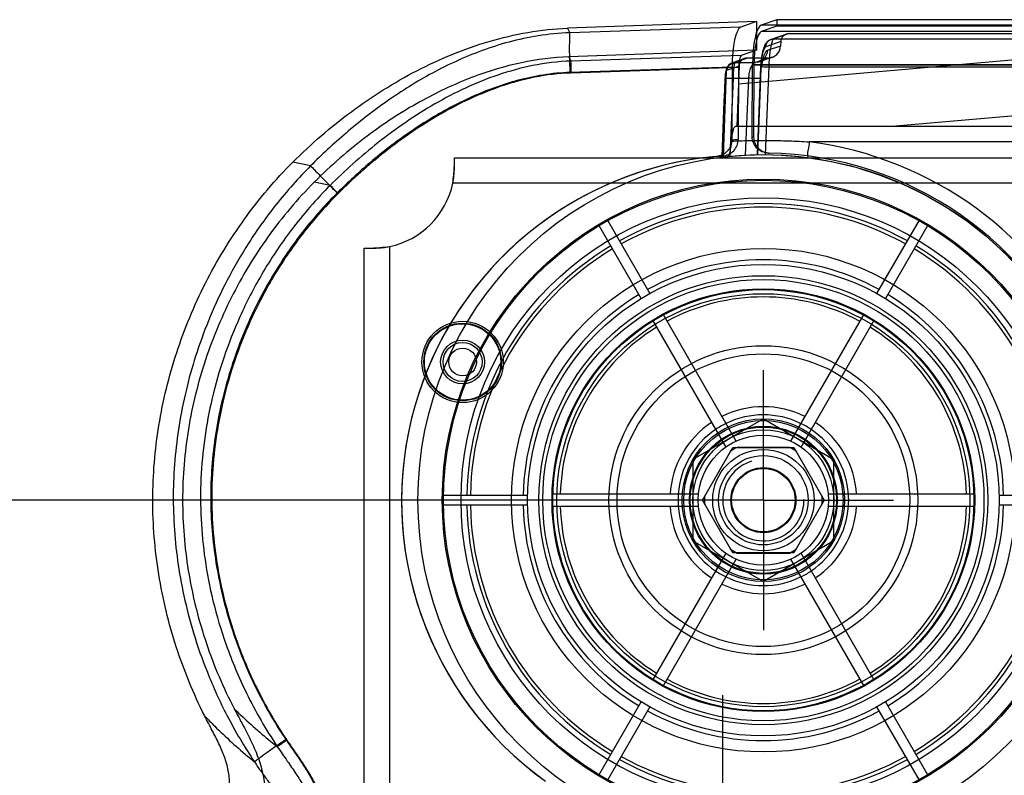
# Model space of a CAD drawing. Units: millimetres. Extents: x 0 to 420, y 0 to 297.
# Drawn here: x 100 to 131, y 225 to 248 of the extents above; entities that cross this region are included whole.
import ezdxf

# ---------------------------------------------------------------- set-up
doc = ezdxf.new("R2010")
doc.units = ezdxf.units.MM
doc.header["$LTSCALE"] = 23.1
doc.linetypes.add('CENTER', pattern=[0.6, 0.375, -0.075, 0.075, -0.075])
doc.linetypes.add('HIDDEN', pattern=[0.2, 0.1, -0.1])
doc.layers.get('0').update_dxf_attribs({"linetype": 'CONTINUOUS'})
doc.layers.add('ASSI', color=7, linetype='CONTINUOUS')
doc.layers.add('DEFAULT_2', color=8, linetype='HIDDEN')
doc.styles.get("Standard").update_dxf_attribs({"font": 'txt', "width": 0.85})
doc.dimstyles.new('DIMSTYLE_1', dxfattribs={"dimtxt": 3.5, "dimasz": 3.5, "dimexe": 1, "dimexo": 0.5, "dimgap": 0.875, "dimtad": 1, "dimlfac": 4, "dimdsep": 46, "dimtxsty": 'STANDARD', "dimblk": '_FILLED', "dimblk1": '_FILLED', "dimblk2": '_FILLED', "dimcen": 0.09, "dimadec": 0, "dimazin": 0, "dimtp": 0.5, "dimtm": 0.5, "dimtfac": 1, "dimtofl": 0, "dimtmove": 0, "dimatfit": 3, "dimldrblk": '_FILLED', "dimfxl": 1, "dimtolj": 1, "dimarcsym": 0})

# ---------------------------------------------------------------- blocks, each defined once
blk = doc.blocks.new('_FILLED')
at = {"color": 0, "linetype": 'BYBLOCK'}
blk.add_solid([(0, 0), (-1, 0.1429), (-1, -0.1429)], dxfattribs=at)
blk = doc.blocks.new('*D1')
at = {"color": 2, "linetype": 'CONTINUOUS'}
for p, q in [((122.619, 233.575), (74.234, 233.575)), ((75.234, 233.575), (75.234, 187.575)), ((75.234, 141.575), (75.234, 187.575)), ((122.619, 141.575), (74.234, 141.575))]:
    blk.add_line(p, q, dxfattribs=at)
at = {"color": 2, "linetype": 'CONTINUOUS', "xscale": 3.5, "yscale": 3.5, "zscale": 3.5}
for p, rotation in [((75.234, 233.575), 90), ((75.234, 141.575), 270)]:
    blk.add_blockref('_FILLED', p, dxfattribs=dict(at, rotation=rotation))

msp = doc.modelspace()

# ---------------------------------------------------------------- hatches: boundary and pattern name
at = {"linetype": 'CONTINUOUS'}
h = msp.add_hatch(dxfattribs=at)
h.set_pattern_fill('default__5', color=2, scale=13.171458, angle=125, style=0, pattern_type=0)
h.set_pattern_definition([(125, (0, 0), (-10.78943, -7.55484), [])])
edge = h.paths.add_edge_path()
edge.add_line((123.5348, 248.3494), (123.5348, 248.1487))
edge.add_line((272.7028, 248.3494), (123.5348, 248.3494))
edge.add_line((272.7028, 248.3494), (272.7028, 248.1487))
edge.add_line((272.7028, 248.1487), (123.5348, 248.1487))
h = msp.add_hatch(dxfattribs=at)
h.set_pattern_fill('default__4', color=2, scale=1.713722, angle=5, style=0, pattern_type=0)
h.set_pattern_definition([(5, (0, 0), (-0.149361, 1.707201), [])])
edge = h.paths.add_edge_path()
edge.add_line((123.9153, 247.9232), (145.9325, 247.9232))
edge.add_line((145.9325, 247.9232), (145.96, 247.6724))
edge.add_line((145.96, 247.6724), (250.2776, 247.6724))
edge.add_line((250.2776, 247.6724), (250.3051, 247.9232))
edge.add_line((250.3051, 247.9232), (272.3224, 247.9232))
edge.add_spline(control_points=[(272.5834, 247.6767), (272.5817, 247.7228), (272.5568, 247.8028), (272.455, 247.9003), (272.3708, 247.9232), (272.3224, 247.9232)], knot_values=[0, 0, 0, 0, 0.3333333, 0.6666667, 1, 1, 1, 1], degree=3, periodic=0)
edge.add_line((272.5834, 247.6767), (272.5883, 247.5405))
edge.add_spline(control_points=[(272.5883, 247.5405), (272.5907, 247.4714), (272.6281, 247.3514), (272.7809, 247.2051), (272.9071, 247.1708), (272.9798, 247.1708)], knot_values=[0, 0, 0, 0, 0.3333333, 0.6666667, 1, 1, 1, 1], degree=3, periodic=0)
edge.add_line((272.9798, 247.1708), (273.6053, 247.1708))
edge.add_spline(control_points=[(273.8663, 246.9243), (273.8646, 246.9704), (273.8397, 247.0504), (273.7379, 247.1479), (273.6537, 247.1708), (273.6053, 247.1708)], knot_values=[0, 0, 0, 0, 0.3333333, 0.6666667, 1, 1, 1, 1], degree=3, periodic=0)
edge.add_line((273.8663, 246.9243), (273.9325, 245.0747))
edge.add_line((122.3051, 245.0747), (273.9325, 245.0747))
edge.add_line((122.3714, 246.9243), (122.3051, 245.0747))
edge.add_spline(control_points=[(122.3714, 246.9243), (122.373, 246.9704), (122.3979, 247.0504), (122.4998, 247.1479), (122.584, 247.1708), (122.6324, 247.1708)], knot_values=[0, 0, 0, 0, 0.3333333, 0.6666667, 1, 1, 1, 1], degree=3, periodic=0)
edge.add_line((123.2579, 247.1708), (122.6324, 247.1708))
edge.add_spline(control_points=[(123.6494, 247.5405), (123.6469, 247.4714), (123.6095, 247.3514), (123.4568, 247.2051), (123.3305, 247.1708), (123.2579, 247.1708)], knot_values=[0, 0, 0, 0, 0.3333333, 0.6666667, 1, 1, 1, 1], degree=3, periodic=0)
edge.add_line((123.6542, 247.6767), (123.6494, 247.5405))
edge.add_spline(control_points=[(123.6542, 247.6767), (123.6559, 247.7228), (123.6808, 247.8028), (123.7827, 247.9003), (123.8668, 247.9232), (123.9153, 247.9232)], knot_values=[0, 0, 0, 0, 0.3333333, 0.6666667, 1, 1, 1, 1], degree=3, periodic=0)

# ---------------------------------------------------------------- linework, layer by layer
at = {"color": 7, "linetype": 'CONTINUOUS'}
for p, q in [((123.5348, 248.3494), (123.0501, 248.1817)), ((123.5348, 248.3494), (123.5348, 248.1487)), ((272.7028, 248.3494), (123.5348, 248.3494)), ((122.9047, 248.2893), (117.1, 248.0861)), ((122.9047, 248.2893), (122.4219, 248.1193)), ((122.9047, 248.2893), (122.9045, 247.4115)), ((123.5348, 248.1487), (123.0538, 247.9824)), ((272.7028, 248.1487), (123.5348, 248.1487)), ((123.8289, 247.9086), (123.3554, 247.7449)), ((123.9153, 247.9232), (145.9325, 247.9232)), ((122.9045, 247.4115), (117.1328, 247.2094)), ((122.9045, 247.4115), (122.4365, 247.2466)), ((123.6542, 247.6767), (123.6494, 247.5405)), ((122.546, 247.1562), (122.165, 247.0245)), ((123.2579, 247.1708), (122.6324, 247.1708)), ((123.3874, 247.1926), (122.9948, 247.0568)), ((122.1564, 246.8896), (122.1456, 244.6447)), ((122.3714, 246.9243), (122.3051, 245.0747)), ((122.3569, 246.8777), (122.3462, 244.6612)), ((122.7747, 244.7488), (122.7845, 246.9597)), ((122.8307, 246.9558), (122.8209, 244.7481)), ((123.0348, 246.9041), (122.9257, 244.1985)), ((123.0327, 246.5412), (122.9382, 244.1977)), ((122.2727, 245.0747), (273.9649, 245.0747)), ((121.8532, 244.454), (121.84, 244.1225)), ((113.6172, 244.1054), (282.6205, 244.1054)), ((123.2782, 244.2486), (123.3223, 244.2478)), ((113.6188, 243.9171), (113.6188, 244.0126)), ((119.3647, 239.7771), (118.0614, 242.0345)), ((118.3212, 242.1845), (119.6245, 239.9271)), ((126.6131, 239.9271), (127.9164, 242.1845)), ((128.1762, 242.0345), (126.8729, 239.7771)), ((110.8382, 134.3747), (110.8382, 241.3264)), ((110.9308, 241.3247), (111.0262, 241.3247)), ((122.2856, 235.3929), (120.0325, 239.2953)), ((126.2051, 239.2953), (123.952, 235.3929)), ((119.7078, 239.1078), (121.9608, 235.2054)), ((124.2768, 235.2054), (126.5298, 239.1078)), ((121.2438, 233.5747), (122.1813, 235.1985)), ((122.1129, 235.0825), (121.3101, 233.692)), ((122.1813, 235.1985), (124.0563, 235.1985)), ((123.9216, 235.1997), (122.316, 235.1997)), ((124.0563, 235.1985), (124.9938, 233.5747)), ((124.9275, 233.692), (124.1247, 235.0825)), ((113.2638, 233.7247), (115.8704, 233.7247)), ((121.1276, 233.7622), (116.6215, 233.7622)), ((122.1813, 231.9509), (121.2438, 233.5747)), ((124.9938, 233.5747), (124.0563, 231.9509)), ((129.6161, 233.7622), (125.11, 233.7622)), ((130.3673, 233.7247), (132.9739, 233.7247)), ((115.8704, 233.4247), (113.2638, 233.4247)), ((116.6215, 233.3872), (121.1276, 233.3872)), ((121.3101, 233.4575), (122.1129, 232.067)), ((124.1247, 232.067), (124.9275, 233.4575)), ((125.11, 233.3872), (129.6161, 233.3872)), ((132.9739, 233.4247), (130.3673, 233.4247)), ((121.9608, 231.9441), (119.7078, 228.0417)), ((120.0325, 227.8542), (122.2856, 231.7566)), ((124.0563, 231.9509), (122.1813, 231.9509)), ((122.316, 231.9497), (123.9216, 231.9497)), ((123.952, 231.7566), (126.2051, 227.8542)), ((126.5298, 228.0417), (124.2768, 231.9441)), ((118.0614, 225.115), (119.3647, 227.3724)), ((119.6245, 227.2224), (118.3212, 224.965)), ((127.9164, 224.965), (126.6131, 227.2224)), ((126.8729, 227.3724), (128.1762, 225.115))]:
    msp.add_line(p, q, dxfattribs=at)
at = {"color": 9, "linetype": 'CONTINUOUS'}
for p, q in [((117.1, 248.0861), (117.1668, 247.9485)), ((122.4219, 248.1193), (117.1668, 247.9485)), ((273.1875, 248.1817), (123.0501, 248.1817)), ((273.1839, 247.9824), (123.0538, 247.9824)), ((123.9153, 247.9232), (123.4372, 247.7578)), ((123.4372, 247.7578), (272.8005, 247.7578)), ((123.6542, 247.6767), (123.1936, 247.5173)), ((123.6494, 247.5405), (123.2376, 247.3981)), ((117.1328, 247.2094), (117.1973, 247.0764)), ((122.4365, 247.2466), (117.1973, 247.0764)), ((122.6324, 247.1708), (122.2468, 247.0374)), ((123.2579, 247.1708), (122.8722, 247.0374)), ((122.1564, 246.8896), (117.1668, 246.7275)), ((122.3569, 246.8777), (117.1973, 246.71)), ((122.3714, 246.9243), (122.0032, 246.7969)), ((122.2468, 247.0374), (122.8722, 247.0374)), ((273.4531, 246.9597), (122.7845, 246.9597)), ((273.4069, 246.9558), (122.8307, 246.9558)), ((123.2846, 246.899), (123.1757, 244.1996)), ((123.2845, 246.8977), (272.9531, 246.8977)), ((121.9423, 246.5527), (121.8452, 244.1231)), ((121.8956, 244.1291), (121.9858, 246.7796)), ((122.1866, 246.5489), (122.0911, 244.1499)), ((122.1866, 246.5489), (122.658, 246.5489)), ((122.658, 246.5489), (122.5627, 244.1852)), ((122.7747, 244.7488), (122.8209, 244.7481)), ((271.7058, 244.5922), (124.5318, 244.5922)), ((109.196, 243.8573), (108.6491, 243.9687)), ((109.7976, 243.2558), (109.3087, 243.3556)), ((282.6693, 243.3247), (113.5683, 243.3247)), ((111.6188, 241.3753), (111.6188, 134.3747))]:
    msp.add_line(p, q, dxfattribs=at)
at = {"color": 6, "linetype": 'CONTINUOUS'}
for p, q in [((123.1188, 236.0747), (120.9538, 234.8247)), ((123.1188, 236.0747), (125.2839, 234.8247)), ((120.9538, 234.8247), (120.9538, 232.3247)), ((125.2839, 232.3247), (125.2839, 234.8247)), ((120.9538, 232.3247), (123.1188, 231.0747)), ((125.2839, 232.3247), (123.1188, 231.0747))]:
    msp.add_line(p, q, dxfattribs=at)
at = {"color": 7, "linetype": 'CONTINUOUS'}
for points in [[(123.3522, 247.7437), (123.3082, 247.7236), (123.2683, 247.6969), (123.2332, 247.665), (123.2036, 247.6299), (123.1793, 247.5933), (123.1585, 247.5549), (123.1401, 247.5137), (123.1235, 247.4692), (123.1085, 247.4214), (123.0947, 247.3697), (123.0821, 247.3143), (123.0709, 247.2554), (123.0608, 247.1926), (123.052, 247.1254), (123.0445, 247.0536), (123.0387, 246.979), (123.0348, 246.9041)], [(123.0327, 246.5412), (123.0366, 246.6163), (123.0418, 246.6884), (123.0483, 246.7572), (123.0559, 246.8223), (123.0645, 246.8828), (123.0738, 246.9384), (123.0835, 246.9889), (123.0934, 247.0337), (123.1032, 247.0721), (123.1126, 247.1041), (123.1212, 247.1295), (123.128, 247.1468), (123.1321, 247.1559), (123.1329, 247.1575), (123.1286, 247.151), (123.1174, 247.1368), (123.0985, 247.1176), (123.0722, 247.0964), (123.0389, 247.0759), (122.9981, 247.058)], [(122.015, 246.8996), (121.9952, 246.8616), (121.9792, 246.8207), (121.966, 246.7759), (121.9554, 246.727), (121.9469, 246.6736), (121.9406, 246.6151), (121.9368, 246.5539)], [(122.1619, 247.0234), (122.1229, 247.0057), (122.0895, 246.9838), (122.0612, 246.959), (122.037, 246.9316), (122.016, 246.9012)], [(122.9981, 247.058), (122.9713, 247.0497), (122.9422, 247.0434)], [(121.9368, 246.5539), (121.9223, 246.1908), (121.9081, 245.8329), (121.8532, 244.454)], [(121.6803, 244.1447), (121.7187, 244.1482), (121.757, 244.1516), (121.7953, 244.1549), (121.8337, 244.1579), (121.872, 244.1609)], [(122.0118, 244.1419), (122.3648, 244.173), (122.7178, 244.1922), (123.0704, 244.1996), (123.4223, 244.1954), (123.7728, 244.1796), (124.1215, 244.1523), (124.4683, 244.1137)], [(124.4683, 244.1137), (125.2186, 243.9902), (125.9581, 243.8134), (126.6831, 243.584), (127.3899, 243.3035), (128.0749, 242.9731), (128.7344, 242.5945), (129.3652, 242.1697), (129.9641, 241.7008), (130.5278, 241.1903), (131.0536, 240.6408), (131.5388, 240.0551), (131.9808, 239.4361), (132.3775, 238.787), (132.7267, 238.1113)]]:
    msp.add_lwpolyline(points, dxfattribs=at)
at = {"color": 9, "linetype": 'CONTINUOUS'}
for points in [[(122.2468, 247.0374), (122.244, 247.0349), (122.2412, 247.0312), (122.2383, 247.0262), (122.2354, 247.0199), (122.2324, 247.0121), (122.2294, 247.0029)], [(122.0032, 246.7969), (122.0004, 246.7958), (121.9976, 246.7939), (121.9947, 246.7914), (121.9918, 246.7881), (121.9888, 246.7842), (121.9858, 246.7796)]]:
    msp.add_lwpolyline(points, dxfattribs=at)
at = {"color": 7, "linetype": 'CONTINUOUS'}
for centre, radius in [((123.1188, 233.5747), 10.625), ((123.1188, 233.5747), 9.8746), ((123.1188, 233.5747), 7.7425), ((123.1188, 233.5747), 7.25), ((123.1188, 233.5747), 6.5), ((123.1188, 233.5747), 6.475), ((113.8688, 237.8247), 1.25), ((113.8688, 237.8247), 0.675), ((113.8688, 237.8247), 0.6), ((123.1188, 233.5747), 4.75), ((113.8688, 237.8247), 0.425), ((123.1188, 233.5747), 4.5), ((123.1188, 233.5747), 2.5), ((123.1188, 233.5747), 2), ((123.1188, 233.5747), 1.5587), ((123.1188, 233.5747), 1.375), ((123.1188, 233.5747), 1)]:
    msp.add_circle(centre, radius, dxfattribs=at)
at = {"color": 9, "linetype": 'CONTINUOUS'}
for radius in [9.836, 9.2988, 6.9036, 6.7851, 6.35, 2.45, 2.25]:
    msp.add_circle((123.1188, 233.5747), radius, dxfattribs=at)
at = {"color": 6, "linetype": 'CONTINUOUS'}
for radius in [2.1651, 0.977]:
    msp.add_circle((123.1188, 233.5747), radius, dxfattribs=at)
at = {"color": 9, "linetype": 'CONTINUOUS'}
for centre, radius, start, end in [((123.1581, 233.5535), 11.1373, 94.18055, 95.21621), ((123.1188, 233.5573), 11.125, 25.27527, 82.70291), ((122.6188, 233.5617), 10.625, 94.04652, 95.08445), ((123.1188, 233.5747), 9.1188, 60.94253, 119.05747), ((123.1188, 233.5747), 9.0113, 60.95377, 119.04623), ((123.1188, 233.5747), 9.1188, 120.94253, 179.05747), ((123.1188, 233.5747), 9.1188, 0.94253, 59.05747), ((123.1188, 233.5747), 9.0113, 120.95377, 179.04623), ((123.1188, 233.5747), 9.0113, 0.95377, 59.04623), ((123.1188, 233.5747), 7.3904, 61.16298, 118.83702), ((123.1188, 233.5747), 7.3904, 121.16298, 178.83702), ((123.1188, 233.5747), 7.3904, 1.16298, 58.83702), ((123.1188, 233.5747), 6.25, 61.71913, 118.28087), ((123.1188, 233.5747), 6.25, 121.71913, 178.28087), ((123.1188, 233.5747), 6.25, 1.71913, 58.28087), ((123.1188, 233.5747), 2.875, 63.73934, 116.26066), ((123.1188, 233.5747), 2.875, 123.73934, 176.26066), ((123.1188, 233.5747), 2.625, 115.90396, 124.09604), ((123.1188, 233.5747), 2.625, 55.90396, 64.09604), ((123.1188, 233.5747), 2.875, 3.73934, 56.26066), ((123.1188, 233.5747), 2.625, 175.90396, 184.09604), ((123.1188, 233.5747), 2.625, 355.90396, 4.09604), ((123.1188, 233.5747), 9.1188, 180.94253, 239.05747), ((123.1188, 233.5747), 9.0113, 180.95377, 239.04623), ((123.1188, 233.5747), 7.3904, 181.16298, 238.83702), ((123.1188, 233.5747), 6.25, 181.71913, 238.28087), ((123.1188, 233.5747), 2.875, 183.73934, 236.26066), ((123.1188, 233.5747), 2.875, 303.73934, 356.26066), ((123.1188, 233.5747), 6.25, 301.71913, 358.28087), ((123.1188, 233.5747), 7.3904, 301.16298, 358.83702), ((123.1188, 233.5747), 9.0113, 300.95377, 359.04623), ((123.1188, 233.5747), 9.1188, 300.94253, 359.05747), ((123.1188, 233.5747), 2.625, 235.90396, 244.09604), ((123.1188, 233.5747), 2.625, 295.90396, 304.09604), ((123.1188, 233.5747), 2.875, 243.73934, 296.26066), ((123.1188, 233.5747), 6.25, 241.71913, 298.28087), ((123.1188, 233.5747), 7.3904, 241.16298, 298.83702), ((123.1188, 233.5747), 9.1188, 240.94253, 299.05747), ((123.1188, 233.5747), 9.0113, 240.95377, 299.04623)]:
    msp.add_arc(centre, radius, start, end, dxfattribs=at)
at = {"color": 7, "linetype": 'CONTINUOUS'}
for centre, radius, start, end in [((122.6188, 233.5622), 10.625, 94.04673, 234.28107), ((122.6188, 233.5613), 10.625, 95.08425, 234.27812), ((100.8347, 243.8997), 12.7842, 0.0776, 0.92165), ((123.1188, 233.6247), 10.625, 21.36792, 89.1406), ((111.1188, 243.8247), 2.5, 281.53696, 348.46304), ((123.1188, 233.5747), 9.8562, 119.12799, 120.87201), ((123.1188, 233.5747), 9.8562, 59.12799, 60.87201), ((123.1188, 233.5747), 2.625, 64.09604, 115.90396), ((123.1188, 233.5747), 2.625, 124.09604, 175.90396), ((123.1188, 233.5747), 2.625, 4.09604, 55.90396), ((123.1188, 233.5747), 1.8125, 116.29156, 123.70844), ((123.1188, 233.5747), 1.8125, 56.29156, 63.70844), ((123.1188, 233.5747), 9.8562, 179.12799, 180.87201), ((123.1188, 233.5747), 1.8125, 176.29156, 183.70844), ((123.1188, 233.5747), 1.8125, 356.29156, 3.70844), ((123.1188, 233.5747), 2.625, 184.09604, 235.90396), ((123.1188, 233.5747), 2.625, 304.09604, 355.90396), ((123.1188, 233.5747), 1.8125, 236.29156, 243.70844), ((123.1188, 233.5747), 1.8125, 296.29156, 303.70844), ((123.1188, 233.5747), 2.625, 244.09604, 295.90396)]:
    msp.add_arc(centre, radius, start, end, dxfattribs=at)
at = {"color": 6, "linetype": 'CONTINUOUS'}
msp.add_arc((123.1188, 233.5747), 1.25, 195, 255, dxfattribs=at)
at = {"color": 7, "linetype": 'CONTINUOUS'}
for centre, major_axis, ratio, start_param, end_param in [((122.4428, 246.8726), (0.0022, 1.2507), 0.2290573, 0.0809647, 1.5576219), ((123.0731, 246.9357), (0, 1.25), 0.2308682, 0.0796859, 1.5515977), ((123.0731, 246.9357), (0, 1.05), 0.2308682, 0.0796859, 1.5515977), ((123.9107, 247.6724), (0.2432, 0.0841), 0.9714339, 1.2287321, 2.7824239), ((123.2647, 247.547), (0.3648, 0.1262), 0.9714339, -1.9128605, -0.3591688), ((122.4428, 246.8726), (0.0007, 0.3752), 0.2290573, 0.0809647, 1.5576219), ((122.6278, 246.92), (0.2432, 0.0841), 0.9714339, 1.2287321, 2.7824239)]:
    msp.add_ellipse(centre, major_axis=major_axis, ratio=ratio, start_param=start_param, end_param=end_param, dxfattribs=at)
for points, knots in [([(108.6491, 243.9687), (108.9293, 244.2492), (109.51, 244.7892), (110.4385, 245.5323), (111.421, 246.2032), (112.4569, 246.796), (113.5452, 247.3009), (114.6859, 247.7039), (115.8746, 247.9845), (116.6898, 248.0717), (117.1, 248.0861)], [0, 0, 0, 0, 0.1237685, 0.2473001, 0.3709261, 0.4948366, 0.6194871, 0.7449666, 0.8718579, 1, 1, 1, 1]), ([(117.1328, 247.2094), (116.6465, 247.1923), (115.6276, 247.0582), (114.0844, 246.59), (112.4823, 245.8331), (110.8481, 244.7619), (109.8158, 243.8633), (109.3087, 243.3556)], [0, 0, 0, 0, 0.1638362, 0.3439739, 0.5409908, 0.7583746, 1, 1, 1, 1]), ([(123.0377, 246.9033), (123.0224, 246.5226), (122.999, 245.8813), (122.9628, 244.9796), (122.9397, 244.4587), (122.9292, 244.1982)], [0, 0, 0, 0, 0.422141, 0.7111292, 1, 1, 1, 1]), ([(122.1427, 244.6158), (122.1468, 244.6923), (122.1631, 244.832), (122.1944, 244.9758), (122.2446, 245.0747), (122.2727, 245.0747)], [0, 0, 0, 0, 0.4700272, 0.8278365, 1, 1, 1, 1]), ([(123.2782, 244.2486), (123.2118, 244.2495), (123.0783, 244.2771), (122.9103, 244.3898), (122.7996, 244.5557), (122.7745, 244.6854), (122.7747, 244.7488)], [0, 0, 0, 0, 0.2544386, 0.5081788, 0.7568514, 1, 1, 1, 1]), ([(122.8209, 244.7481), (122.8206, 244.6849), (122.8457, 244.5555), (122.9558, 244.39), (123.123, 244.2771), (123.2561, 244.2491), (123.3223, 244.2478)], [0, 0, 0, 0, 0.2431118, 0.4917297, 0.7455232, 1, 1, 1, 1]), ([(122.1456, 244.6447), (122.1453, 244.5837), (122.1211, 244.4589), (122.0187, 244.2981), (121.8642, 244.1842), (121.7403, 244.15), (121.6781, 244.1445)], [0, 0, 0, 0, 0.2452935, 0.496773, 0.7490245, 1, 1, 1, 1]), ([(121.8697, 244.1607), (121.9328, 244.1652), (122.0588, 244.1978), (122.2165, 244.3113), (122.3212, 244.4734), (122.3459, 244.5995), (122.3462, 244.6612)], [0, 0, 0, 0, 0.2511389, 0.5036002, 0.7548199, 1, 1, 1, 1]), ([(122.0118, 244.1419), (122.031, 244.1439), (122.0697, 244.1987), (122.1004, 244.2975), (122.1295, 244.4462), (122.1394, 244.5566), (122.1427, 244.6158)], [0, 0, 0, 0, 0.1152469, 0.3373894, 0.6473711, 1, 1, 1, 1]), ([(113.6188, 244.0126), (113.6188, 244.0286), (113.6186, 244.0596), (113.6177, 244.0905), (113.6172, 244.1054)], [0, 0, 0, 0, 0.5184936, 1, 1, 1, 1]), ([(105.937, 226.9404), (105.5933, 227.6237), (105.0087, 229.0452), (104.4649, 231.2843), (104.277, 233.584), (104.4698, 235.8858), (105.0205, 238.1315), (105.9075, 240.2701), (107.1086, 242.248), (108.1069, 243.4262), (108.6491, 243.9687)], [0, 0, 0, 0, 0.1246663, 0.2493946, 0.37417, 0.4990926, 0.6242389, 0.7495714, 0.874988, 1, 1, 1, 1]), ([(113.5683, 243.3247), (113.5795, 243.408), (113.5976, 243.5693), (113.6142, 243.7988), (113.6188, 243.9448), (113.6188, 244.0126)], [0, 0, 0, 0, 0.3652501, 0.705413, 1, 1, 1, 1]), ([(113.5683, 243.3247), (113.5792, 243.3756), (113.597, 243.4756), (113.6117, 243.624), (113.618, 243.7705), (113.6188, 243.8676), (113.6188, 243.9171)], [0, 0, 0, 0, 0.261838, 0.5109837, 0.7509074, 1, 1, 1, 1]), ([(109.3087, 243.3556), (108.7924, 242.8391), (107.8426, 241.7143), (106.7029, 239.8245), (105.8663, 237.7807), (105.3558, 235.6376), (105.1998, 233.4474), (105.3986, 231.2679), (105.9364, 229.151), (106.5073, 227.8111), (106.8413, 227.1676)], [0, 0, 0, 0, 0.1251821, 0.251018, 0.3768146, 0.5022163, 0.6270649, 0.7514917, 0.875735, 1, 1, 1, 1]), ([(110.8382, 241.3264), (110.9111, 241.3236), (111.0739, 241.3256), (111.3344, 241.3419), (111.5214, 241.3621), (111.6188, 241.3753)], [0, 0, 0, 0, 0.2797407, 0.6232392, 1, 1, 1, 1]), ([(110.8382, 241.3264), (110.8991, 241.3255), (111.0243, 241.3241), (111.2171, 241.3261), (111.4173, 241.3388), (111.5519, 241.3608), (111.6188, 241.3753)], [0, 0, 0, 0, 0.2329976, 0.4794299, 0.737887, 1, 1, 1, 1]), ([(106.8442, 227.1623), (106.9352, 226.9875), (107.1215, 226.6497), (107.3816, 226.1445), (107.5972, 225.6382), (107.7457, 225.119), (107.8064, 224.5894), (107.7851, 224.0603), (107.7374, 223.7124), (107.713, 223.538)], [0, 0, 0, 0, 0.1546628, 0.3025869, 0.4456191, 0.585724, 0.7246152, 0.8618871, 1, 1, 1, 1]), ([(106.6266, 223.9597), (106.647, 224.104), (106.6879, 224.3939), (106.7165, 224.8315), (106.6761, 225.2668), (106.5539, 225.6839), (106.3768, 226.089), (106.1632, 226.5036), (106.0137, 226.7882), (105.9383, 226.9378)], [0, 0, 0, 0, 0.1392616, 0.2796401, 0.4180854, 0.5544284, 0.6929176, 0.8398973, 1, 1, 1, 1])]:
    msp.add_open_spline(points, degree=3, knots=knots, dxfattribs=at)
at = {"color": 9, "linetype": 'CONTINUOUS'}
for points, knots in [([(117.1668, 247.9485), (116.8405, 247.9376), (116.2104, 247.8751), (115.3084, 247.6799), (114.4729, 247.4132), (113.6886, 247.09), (112.943, 246.7183), (112.2292, 246.3034), (111.5463, 245.8518), (110.8979, 245.3724), (110.2887, 244.8753), (109.7227, 244.3713), (109.3664, 244.0278), (109.196, 243.8573)], [0, 0, 0, 0, 0.1068733, 0.2066416, 0.3016319, 0.3936108, 0.4840764, 0.5741769, 0.6637269, 0.7519608, 0.8380401, 0.9210607, 1, 1, 1, 1]), ([(117.1668, 247.9485), (117.1513, 247.9124), (117.1605, 247.7777), (117.1462, 247.5246), (117.1564, 247.1546), (117.162, 246.8771), (117.1668, 246.7275)], [0, 0, 0, 0, 0.0965143, 0.3170615, 0.6323473, 1, 1, 1, 1]), ([(123.1936, 247.5173), (123.1943, 247.5596), (123.2175, 247.6448), (123.3105, 247.7372), (123.3957, 247.7586), (123.4372, 247.7578)], [0, 0, 0, 0, 0.3370541, 0.6693657, 1, 1, 1, 1]), ([(123.4372, 247.7578), (123.4083, 247.7435), (123.3881, 247.6838), (123.3636, 247.6077), (123.3455, 247.5257), (123.329, 247.4322), (123.3154, 247.3328), (123.3048, 247.2344), (123.2969, 247.1414), (123.2912, 247.0553), (123.2871, 246.975), (123.2853, 246.9232), (123.2845, 246.8977)], [0, 0, 0, 0, 0.1093499, 0.1838604, 0.2804198, 0.3913848, 0.5070278, 0.6206208, 0.7271166, 0.8239873, 0.9133281, 1, 1, 1, 1]), ([(123.1936, 247.5173), (123.1691, 247.5089), (123.1329, 247.4476), (123.1059, 247.3686), (123.0854, 247.285), (123.0718, 247.214), (123.0612, 247.1436), (123.0533, 247.0769), (123.0427, 246.963), (123.0397, 246.8712), (123.0368, 246.8)], [0, 0, 0, 0, 0.1037541, 0.2519425, 0.3472544, 0.445699, 0.5420279, 0.6321512, 0.7145998, 1, 1, 1, 1]), ([(123.2376, 247.3981), (123.2366, 247.3347), (123.2017, 247.2069), (123.0623, 247.0683), (122.9344, 247.0363), (122.8722, 247.0374)], [0, 0, 0, 0, 0.3370646, 0.6693747, 1, 1, 1, 1]), ([(123.2376, 247.3981), (123.2082, 247.3873), (123.1542, 247.309), (123.1027, 247.1589), (123.0685, 246.9772), (123.0439, 246.8519), (123.0368, 246.8)], [0, 0, 0, 0, 0.1460617, 0.4030318, 0.7557876, 1, 1, 1, 1]), ([(117.1973, 247.0764), (116.8024, 247.0634), (116.0397, 246.9689), (114.9565, 246.6705), (113.9542, 246.2653), (113.0094, 245.7725), (112.1146, 245.206), (111.2748, 244.585), (110.503, 243.9343), (110.0241, 243.4816), (109.7977, 243.2559)], [0, 0, 0, 0, 0.1392345, 0.2693754, 0.3950217, 0.5195261, 0.6444344, 0.7678764, 0.8873597, 1, 1, 1, 1]), ([(117.1973, 247.0764), (117.1897, 247.0587), (117.1971, 246.9923), (117.1905, 246.8725), (117.1954, 246.7688), (117.1973, 246.71)], [0, 0, 0, 0, 0.1573026, 0.5190972, 1, 1, 1, 1]), ([(121.9858, 246.7796), (121.9837, 246.8202), (122.003, 246.9049), (122.1003, 246.9924), (122.1871, 247.0064), (122.2294, 247.0029)], [0, 0, 0, 0, 0.3283446, 0.6563455, 1, 1, 1, 1]), ([(122.0032, 246.7969), (122.0039, 246.8392), (122.0271, 246.9244), (122.1201, 247.0168), (122.2053, 247.0382), (122.2468, 247.0374)], [0, 0, 0, 0, 0.337053, 0.6693649, 1, 1, 1, 1]), ([(122.2294, 247.0029), (122.2203, 246.9727), (122.2117, 246.9188), (122.2024, 246.8404), (122.1963, 246.7685), (122.1917, 246.6949), (122.1885, 246.6218), (122.1871, 246.5732), (122.1866, 246.5489)], [0, 0, 0, 0, 0.2071212, 0.3562287, 0.5190337, 0.6810527, 0.8401508, 1, 1, 1, 1]), ([(122.8722, 247.0374), (122.8446, 247.032), (122.7843, 246.9848), (122.7242, 246.873), (122.678, 246.7216), (122.6622, 246.6078), (122.658, 246.5489)], [0, 0, 0, 0, 0.1516262, 0.3831069, 0.6814092, 1, 1, 1, 1]), ([(123.0377, 246.9033), (123.0028, 246.9091), (123.202, 246.9014), (123.2377, 246.9009), (123.2846, 246.899)], [0, 0, 0, 0, 0.430174, 1, 1, 1, 1]), ([(117.1668, 246.7275), (116.8921, 246.7185), (116.3564, 246.6657), (115.5822, 246.4994), (114.8515, 246.2683), (114.1544, 245.9838), (113.4824, 245.6525), (112.8317, 245.2786), (112.2034, 244.8678), (111.6026, 244.4283), (111.0348, 243.9696), (110.5054, 243.5018), (110.1718, 243.1821), (110.012, 243.023)], [0, 0, 0, 0, 0.1000976, 0.1954828, 0.2879536, 0.3788867, 0.4694791, 0.5606637, 0.6520748, 0.7427655, 0.8317197, 0.9178625, 1, 1, 1, 1]), ([(117.1973, 246.71), (116.8234, 246.6979), (116.0976, 246.6088), (115.0624, 246.3244), (114.0968, 245.9347), (113.1807, 245.4584), (112.309, 244.9091), (111.4885, 244.3046), (110.7333, 243.6692), (110.2643, 243.2264), (110.0425, 243.0056)], [0, 0, 0, 0, 0.1362844, 0.2649544, 0.3901559, 0.5149607, 0.6406348, 0.7651591, 0.8859595, 1, 1, 1, 1]), ([(121.9423, 246.5527), (121.9078, 246.5572), (122.1051, 246.5523), (122.1401, 246.5507), (122.1866, 246.5489)], [0, 0, 0, 0, 0.4279822, 1, 1, 1, 1]), ([(121.9858, 246.7796), (121.9711, 246.7556), (121.9584, 246.7024), (121.9467, 246.6263), (121.9433, 246.577), (121.9423, 246.5527)], [0, 0, 0, 0, 0.3640293, 0.6859756, 1, 1, 1, 1]), ([(123.0234, 246.5432), (123.0745, 246.5367), (122.78, 246.5435), (122.7283, 246.546), (122.658, 246.5489)], [0, 0, 0, 0, 0.4225241, 1, 1, 1, 1]), ([(122.1427, 244.6158), (122.3182, 244.6235), (122.6915, 244.6355), (123.2785, 244.6395), (123.8995, 244.6266), (124.3224, 244.6056), (124.5318, 244.5922)], [0, 0, 0, 0, 0.2205896, 0.4686307, 0.7366031, 1, 1, 1, 1]), ([(124.5318, 244.5922), (124.5216, 244.512), (124.5165, 244.3564), (124.4593, 244.2454), (124.4895, 244.111), (124.4683, 244.1137)], [0, 0, 0, 0, 0.5026263, 0.8671228, 1, 1, 1, 1]), ([(109.196, 243.8573), (108.82, 243.4805), (108.144, 242.7196), (107.2966, 241.531), (106.6273, 240.3736), (106.1018, 239.2512), (105.6935, 238.1587), (105.3835, 237.0852), (105.1601, 236.0184), (105.0183, 234.9475), (104.9584, 233.8703), (104.9831, 232.7917), (105.0918, 231.7105), (105.2879, 230.6095), (105.587, 229.4574), (106.0192, 228.2238), (106.6298, 226.8866), (107.1577, 225.9903), (107.4652, 225.5297)], [0, 0, 0, 0, 0.0800879, 0.1527324, 0.2192773, 0.2809569, 0.3389848, 0.3945726, 0.448905, 0.50283, 0.5569453, 0.6110574, 0.6649895, 0.7202764, 0.7791523, 0.8438798, 0.9166871, 1, 1, 1, 1]), ([(109.196, 243.8573), (109.2311, 243.8188), (109.3289, 243.7172), (109.5081, 243.5327), (109.7445, 243.2926), (109.9191, 243.1164), (110.012, 243.023)], [0, 0, 0, 0, 0.133969, 0.3623531, 0.6614018, 1, 1, 1, 1]), ([(109.7976, 243.2558), (109.3666, 242.8258), (108.6082, 241.9534), (107.6961, 240.5836), (107.014, 239.2599), (106.5109, 237.9807), (106.152, 236.73), (105.9176, 235.488), (105.8027, 234.2419), (105.8071, 232.9927), (105.9298, 231.7349), (106.1802, 230.4398), (106.5929, 229.0572), (107.2314, 227.5396), (107.8184, 226.5203), (108.1711, 225.9945)], [0, 0, 0, 0, 0.0972269, 0.1838681, 0.262239, 0.3345561, 0.4030315, 0.4697107, 0.5360902, 0.6025616, 0.6688951, 0.7376093, 0.8128734, 0.8988986, 1, 1, 1, 1]), ([(109.7977, 243.2559), (109.8135, 243.2386), (109.8587, 243.1921), (109.9402, 243.1086), (110.0059, 243.0424), (110.0425, 243.0056)], [0, 0, 0, 0, 0.2005906, 0.5556649, 1, 1, 1, 1]), ([(110.012, 243.023), (109.6673, 242.68), (109.0465, 241.9856), (108.2672, 240.8987), (107.6501, 239.8373), (107.165, 238.8064), (106.788, 237.8023), (106.5018, 236.816), (106.2959, 235.8365), (106.1657, 234.8548), (106.1109, 233.8689), (106.1343, 232.8821), (106.2351, 231.892), (106.4166, 230.882), (106.6937, 229.8238), (107.0939, 228.6901), (107.6585, 227.4628), (108.146, 226.6409), (108.4294, 226.2194)], [0, 0, 0, 0, 0.0797309, 0.1523148, 0.2189375, 0.2807518, 0.338918, 0.3946111, 0.4489873, 0.5028699, 0.5568218, 0.6107245, 0.66455, 0.7198443, 0.7788167, 0.8437108, 0.9167166, 1, 1, 1, 1]), ([(110.0425, 243.0056), (109.6229, 242.588), (108.884, 241.7401), (107.9951, 240.4073), (107.3302, 239.1179), (106.8401, 237.8713), (106.4902, 236.6528), (106.2612, 235.4435), (106.1468, 234.2312), (106.1495, 233.0158), (106.2708, 231.7915), (106.5173, 230.5301), (106.9211, 229.1827), (107.544, 227.7049), (108.1164, 226.713), (108.46, 226.202)], [0, 0, 0, 0, 0.0970723, 0.1837211, 0.2621477, 0.3345269, 0.4030463, 0.4697414, 0.5360753, 0.6024423, 0.6687492, 0.7375309, 0.8128908, 0.8990198, 1, 1, 1, 1]), ([(106.8435, 227.1638), (106.8892, 227.1188), (107.2692, 226.7488), (107.7131, 226.3592), (108.124, 226.0319), (108.1705, 225.9953)], [0, 0, 0, 0, 0.1089052, 0.8995765, 1, 1, 1, 1]), ([(105.9383, 226.9378), (106.0368, 226.8346), (106.4783, 226.3847), (106.9921, 225.9189), (107.4165, 225.5696), (107.4645, 225.5305)], [0, 0, 0, 0, 0.2060356, 0.9105422, 1, 1, 1, 1]), ([(107.4647, 225.5302), (107.5059, 225.5668), (107.6226, 225.6552), (107.8354, 225.8105), (108.1143, 226.0053), (108.3201, 226.1458), (108.4294, 226.2194)], [0, 0, 0, 0, 0.1395494, 0.3696337, 0.6666545, 1, 1, 1, 1]), ([(108.4294, 226.2194), (108.5066, 226.1046), (108.6585, 225.8857), (108.8778, 225.568), (109.0741, 225.2667), (109.2467, 224.9743), (109.399, 224.6803), (109.5307, 224.3755), (109.6371, 224.0558), (109.712, 223.7256), (109.7526, 223.3917), (109.7606, 223.0687), (109.745, 222.7734), (109.7194, 222.5154), (109.6995, 222.357), (109.6905, 222.2833)], [0, 0, 0, 0, 0.0970819, 0.1870079, 0.2709544, 0.3495086, 0.4252392, 0.5032128, 0.5823281, 0.6614541, 0.7404886, 0.8180336, 0.8879034, 0.9479314, 1, 1, 1, 1]), ([(108.1705, 225.9953), (108.1889, 226.0115), (108.2428, 226.0509), (108.3392, 226.1199), (108.4169, 226.1729), (108.4599, 226.202)], [0, 0, 0, 0, 0.2071549, 0.5620179, 1, 1, 1, 1]), ([(108.1708, 225.9949), (108.2704, 225.846), (108.4653, 225.5719), (108.7369, 225.1798), (108.9662, 224.8165), (109.1611, 224.461), (109.3227, 224.097), (109.4381, 223.7135), (109.5009, 223.3205), (109.5091, 222.9426), (109.4847, 222.6025), (109.4597, 222.3934), (109.448, 222.2972)], [0, 0, 0, 0, 0.13282, 0.2493798, 0.3536831, 0.4512501, 0.5497488, 0.6484971, 0.7473565, 0.843862, 0.9281341, 1, 1, 1, 1]), ([(108.46, 226.202), (108.5592, 226.0545), (108.7536, 225.7766), (109.0274, 225.3739), (109.2616, 224.9893), (109.4606, 224.6032), (109.6217, 224.2005), (109.7342, 223.7757), (109.7888, 223.3445), (109.7895, 222.9375), (109.7599, 222.5801), (109.733, 222.3638), (109.7211, 222.2659)], [0, 0, 0, 0, 0.1247946, 0.2380764, 0.3418246, 0.4407068, 0.5427333, 0.645651, 0.7483293, 0.8469863, 0.930807, 1, 1, 1, 1]), ([(107.465, 225.5298), (107.5447, 225.4106), (107.6973, 225.1937), (107.9154, 224.8945), (108.1036, 224.6366), (108.265, 224.4055), (108.407, 224.1888), (108.5333, 223.977), (108.6435, 223.7625), (108.7307, 223.5402), (108.7907, 223.3066), (108.8196, 223.0659), (108.8206, 222.8286), (108.8051, 222.6031), (108.7885, 222.4581), (108.7799, 222.3875)], [0, 0, 0, 0, 0.1219571, 0.2255503, 0.3149667, 0.3935305, 0.4653112, 0.5352919, 0.6032476, 0.6702162, 0.7379797, 0.8078278, 0.8757965, 0.9395371, 1, 1, 1, 1])]:
    msp.add_open_spline(points, degree=3, knots=knots, dxfattribs=at)
at = {"layer": 'ASSI', "color": 7, "linetype": 'CENTER'}
for p, q in [((123.1188, 233.5747), (123.1188, 237.5747)), ((123.1188, 233.5747), (119.1188, 233.5747)), ((123.1188, 233.5747), (123.1188, 229.5747)), ((123.1188, 233.5747), (127.1188, 233.5747)), ((121.8688, 220.5747), (121.8688, 227.5747))]:
    msp.add_line(p, q, dxfattribs=at)
at = {"layer": 'ASSI', "color": 9, "linetype": 'CONTINUOUS'}
for radius in [1.25, 1.1929, 1.175]:
    msp.add_circle((113.8688, 237.8247), radius, dxfattribs=at)
at = {"layer": 'ASSI', "color": 7, "linetype": 'CONTINUOUS'}
for centre, radius in [((113.8688, 237.8247), 0.675), ((113.8688, 237.8247), 0.6), ((113.8688, 237.8247), 0.425), ((123.1188, 233.5747), 2.5), ((123.1188, 233.5747), 2.275), ((123.1188, 233.5747), 1)]:
    msp.add_circle(centre, radius, dxfattribs=at)
msp.add_arc((111.1188, 243.8247), 2.5, 281.53696, 348.46304, dxfattribs=at)
at = {"layer": 'DEFAULT_2', "color": 8, "linetype": 'HIDDEN'}
msp.add_arc((123.1188, 233.5747), 1.25, 255, 195, dxfattribs=at)

# ---------------------------------------------------------------- dimensions: what is measured, and where the dimension line sits
at = {"color": 2, "linetype": 'CONTINUOUS'}
dim = msp.add_linear_dim(base=(75.2336, 233.5747), p1=(123.1188, 141.5747), p2=(123.1188, 233.5747), angle=90, dimstyle='DIMSTYLE_1', dxfattribs=at)
dim.commit()
dim.dimension.update_dxf_attribs({"geometry": '*D1', "text_midpoint": (75.2336, 183.5747), "dimtype": 160})

doc.saveas('drawing.dxf')
